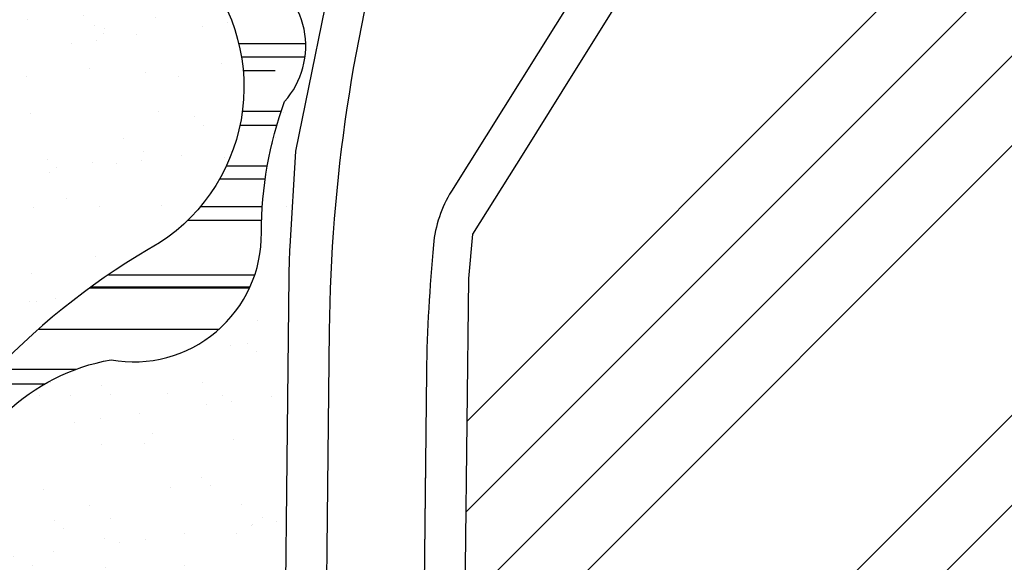
# Model space of a CAD drawing. Units: inches. Extents: x 406638 to 596787, y 2175888 to 2324779.
# Drawn here: x 581014 to 581256, y 2318053 to 2318186 of the extents above; entities that cross this region are included whole.
import ezdxf

# ---------------------------------------------------------------- set-up
doc = ezdxf.new("R2010")
doc.units = ezdxf.units.IN
doc.header["$MEASUREMENT"] = 0
for name, color, linetype in [('1-heduong', 181, 'Continuous'), ('2-bosong', 5, 'Continuous'), ('3- bo cx tdtt', 84, 'Continuous'), ('3-bo cn', 200, 'Continuous'), ('4-hach congnghiep', 200, 'Continuous'), ('4-hach cx-tdtt', 100, 'Continuous'), ('4-hachsong', 130, 'Continuous')]:
    doc.layers.add(name, color=color, linetype=linetype)

msp = doc.modelspace()

# ---------------------------------------------------------------- hatches: boundary and pattern name
at = {"layer": '4-hach congnghiep'}
h = msp.add_hatch(dxfattribs=at)
h.set_pattern_fill('ANSI34', color=256, scale=125, style=0)
h.set_pattern_definition([(45, (0, 0), (-66.29126073623883, 66.29126073623884), []), (45, (22.097086875, 0), (-66.29126073623883, 66.29126073623884), []), (45, (44.194173875, 0), (-66.29126073623883, 66.29126073623884), []), (45, (66.29126074999999, 0), (-66.29126073623883, 66.29126073623884), [])])
edge = h.paths.add_edge_path()
edge.add_line((581606.8177475128, 2318243.204092884), (581207.0922333697, 2318264.384690339))
edge.add_line((581207.0922333697, 2318264.384690339), (581171.063945053, 2318206.822533597))
edge.add_line((581171.063945053, 2318206.822533597), (581159.4911016666, 2318188.332678651))
edge.add_line((581159.4911016666, 2318188.332678651), (581146.9363704248, 2318168.274068005))
edge.add_line((581146.9363704248, 2318168.274068005), (581137.5543393055, 2318153.284459254))
edge.add_line((581137.5543393055, 2318153.284459254), (581132.1597075842, 2318144.665492014))
edge.add_line((581132.1597075842, 2318144.665492014), (581124.9831590926, 2318133.199568196))
edge.add_line((581124.9831590926, 2318133.199568196), (581123.9462095997, 2318122.347751913))
edge.add_line((581123.9462095997, 2318122.347751913), (581123.1879821644, 2318051.499639207))
edge.add_line((581123.1879821644, 2318051.499639207), (581122.5514022218, 2317992.018162509))
edge.add_arc((581127.4650869993, 2317991.965575496), 4.913966166676989, 179.386835129566, 266.9668561859881)
edge.add_line((581127.2050712444, 2317987.058493339), (581188.86992741, 2317983.791004902))
edge.add_line((581188.86992741, 2317983.791004902), (581406.3983917406, 2317972.264638246))
edge.add_line((581406.3983917406, 2317972.264638246), (581416.927032757, 2317970.256073117))
edge.add_line((581416.927032757, 2317970.256073117), (581523.6721584364, 2317933.347975303))
edge.add_line((581523.6721584364, 2317933.347975303), (581606.8177475128, 2318243.204092884))
at = {"layer": '4-hach cx-tdtt'}
h = msp.add_hatch(dxfattribs=at)
h.set_pattern_fill('AR-SAND', color=256, scale=12, style=0)
h.set_pattern_definition([(37.50000000000001, (0, 0), (-0.7559202973152979, 23.1218852281579), [0, -18.24, 0, -20.4, 0, -19.5]), (7.499999999999999, (0, 0), (21.23732046321273, 33.86575278275689), [0, -9.84, 0, -16.44, 0, -6.300000000000001]), (327.5, (-14.76, 0), (37.36970234101794, 0.06790864244357397), [0, -6, 0, -21.6, 0, -28.2]), (317.5, (-14.76, 0), (36.07351925486752, 10.53210677921099), [0, -3, 0, -14.16, 0, -16.2])])
edge = h.paths.add_edge_path(flags=16)
edge.add_arc((581105.4880817324, 2318314.002143101), 67.86092978658482, 170.2449607832488, 219.8405808322754)
edge.add_arc((581032.8536659742, 2318260.372847173), 22.90267516444428, -34.00838268699039, 26.3179315393852, ccw=False)
edge.add_arc((581081.9097141107, 2318226.804573523), 36.53989913639188, 145.3818452423565, 225.8541099161645)
edge.add_arc((581022.9226126757, 2318169.381381823), 45.80841339794441, -56.825951845305724, 42.935117006000326, ccw=False)
edge.add_arc((581134.4411040423, 2317977.788554314), 175.9541127024198, 119.4285292945912, 152.766934544095)
edge.add_arc((580908.0485617797, 2318140.832041945), 108.1772567531308, 290.97673308431786, 310.28234254274867, ccw=False)
edge.add_arc((580879.2234961208, 2318129.537676383), 112.301820257274, 276.7306264351928, 306.97853202679073, ccw=False)
edge.add_arc((580873.1759230722, 2318181.710472322), 164.8238699541647, 250.42880888362612, 276.6927912403699, ccw=False)
edge.add_arc((580849.2645184651, 2318127.348215899), 105.680872037111, 222.6061765749679, 252.7714751575774, ccw=False)
edge.add_arc((580714.5629190395, 2318004.040140877), 76.93800799159007, 42.28651415504146, 82.34482980610628)
edge.add_line((580724.8118904617, 2318080.292456636), (580718.8930163451, 2318082.742777117))
edge.add_arc((580723.4669981312, 2318093.791463446), 11.95804243897925, 193.7381575239187, 247.51121692498748, ccw=False)
edge.add_arc((580731.0154926309, 2318095.636914762), 19.72885061923336, 163.4969040904492, 193.7381575236411, ccw=False)
edge.add_line((580712.099384106, 2318101.241233189), (580663.4456193184, 2318098.57670372))
edge.add_line((580663.4456193184, 2318098.57670372), (580660.1940784715, 2318095.394137222))
edge.add_arc((580607.9741296786, 2318088.366356774), 52.69072736226427, -50.46314629099828, 7.664834221341891, ccw=False)
edge.add_arc((580579.5236634818, 2318123.34318477), 97.77676712207622, 301.27816629766346, 309.34704132503344, ccw=False)
edge.add_arc((580591.5992240408, 2318118.960531981), 88.12951908649626, 278.45992911276494, 296.0405570684293, ccw=False)
edge.add_line((580604.5646351408, 2318031.789950651), (580605.2345575767, 2318019.55730358))
edge.add_arc((580604.2585895071, 2318117.090813117), 97.53839242262343, 270.5733104993832, 284.836608762715)
edge.add_arc((580622.2191135944, 2318057.182770764), 35.08693133734265, 281.5338041608343, 314.2207908597733)
edge.add_line((580646.6896237542, 2318032.037455431), (580658.1276312799, 2318041.650048768))
edge.add_arc((580703.1780650817, 2318022.854314638), 48.81414966189107, 98.81814889256538, 157.3533517520901, ccw=False)
edge.add_arc((580680.1728180486, 2318007.718746441), 65.24598143684156, 51.50826832004208, 76.23730275782918, ccw=False)
edge.add_arc((580724.0545661311, 2318070.879048864), 12.52740007565657, 254.8569126369833, 308.5837958091273)
edge.add_arc((580731.825445987, 2318049.853191125), 11.23330642100111, -9.544445231677116, 89.78608215537417, ccw=False)
edge.add_arc((580746.0167598107, 2318037.883526032), 10.57573652137267, 107.1216197515009, 292.9956550675275)
edge.add_arc((580832.2046745516, 2318175.379292095), 168.5533914350343, 240.8677418249449, 246.7706603362327)
edge.add_arc((580782.6745772493, 2318042.708800171), 27.94570650582524, 232.6621101682667, 285.6278147052203)
edge.add_arc((580809.050295292, 2318092.750285937), 79.22853374508723, 256.2380927293428, 274.9717694704804)
edge.add_arc((580845.5169197912, 2318148.002345507), 137.4085876126263, 257.5599445215774, 273.9001480941623)
edge.add_arc((580838.0388816022, 2317550.171933457), 461.0471219635049, 85.44152775281981, 87.9087296747386, ccw=False)
edge.add_arc((580891.6681857024, 2318063.597526762), 56.45321250735301, 252.488175670084, 309.3288115454891)
edge.add_arc((580982.4861327814, 2317927.192449806), 107.8404548641282, 99.09498319670371, 120.6891369939872, ccw=False)
edge.add_arc((580971.3973143289, 2318010.722388072), 23.71524392416116, 17.9030319185174, 104.54959788013659, ccw=False)
edge.add_arc((581009.7564882723, 2318025.513978709), 17.48330819981303, 205.4078152255722, 310.4270718343494)
edge.add_arc((581015.657679614, 2318022.374995279), 11.53171564323924, 298.127056995686, 412.3186954254179)
edge.add_arc((580967.5205227013, 2317944.280500582), 103.213397372194, 57.67779023498527, 67.83477563967482)
edge.add_arc((581019.3267296132, 2318059.902134647), 23.81100907602077, 169.1968060513774, 237.2933740972788, ccw=False)
edge.add_arc((581044.6695618809, 2318053.026498256), 50.03356161515558, 99.90668359498733, 166.9017562711192, ccw=False)
edge.add_arc((581041.6552776451, 2318133.205893609), 31.39422025824305, 259.7364763715151, 360.6964268442827)
edge.add_arc((581168.1425099622, 2318133.40711868), 95.0955022001337, 160.0788965241676, 179.8913313666542, ccw=False)
edge.add_arc((581063.445859275, 2318179.452584853), 20.49353654056431, 318.2586212910097, 425.0245873285893)
edge.add_arc((581095.914180931, 2318233.5425326), 42.7589583214879, 191.2318994386087, 236.1536615522901, ccw=False)
edge.add_arc((581102.2038147497, 2318226.679367138), 48.2518824024459, 152.9956336893962, 181.7403817498091, ccw=False)
edge.add_arc((581025.3848353587, 2318256.481446515), 34.73651194592011, 346.8664135755297, 392.6788036172427)
edge.add_arc((581093.9751864295, 2318298.014235396), 45.46885514306035, 156.3977828463081, 210.0627502883319, ccw=False)
edge.add_line((581052.3099266624, 2318316.219259883), (581038.6083422176, 2318325.500240071))
edge = h.paths.add_edge_path()
edge.add_line((581116.8953996293, 2318275.854457818), (581021.4807793287, 2318336.361693877))
edge.add_arc((581016.1253335936, 2318327.916624252), 10.00000000009424, 57.61914941358766, 147.8307799514791)
edge.add_line((581007.6605404807, 2318333.240840397), (580949.5965796775, 2318240.926891804))
edge.add_arc((580958.0613727904, 2318235.602675659), 9.999999999882892, 147.8307799537376, 207.2529770515675)
edge.add_line((581080.1192766917, 2318130.169256891), (581081.4867960287, 2318153.640152578))
edge.add_line((581081.4867960287, 2318153.640152578), (581091.9433365472, 2318204.668934308))
edge.add_line((581091.9433365472, 2318204.668934308), (581102.6244515382, 2318240.395615786))
edge.add_line((581102.6244515382, 2318240.395615786), (581107.749770589, 2318253.589171394))
edge.add_line((581107.749770589, 2318253.589171394), (581116.8953996294, 2318275.854457818))
edge.add_arc((580934.0325378027, 2318223.225432678), 17.02925579835445, -14.245757768844612, 27.25297705092362, ccw=False)
edge.add_arc((580960.2306205364, 2318216.574032067), 9.999999999952093, 165.7542422322656, 221.9773708424474)
edge.add_arc((580867.5132524112, 2318133.157222344), 114.7191825518575, -29.78444376872892, 41.97737084340321, ccw=False)
edge.add_arc((580867.5132524085, 2318133.157222345), 114.7191825545919, 205.3355452779508, 330.2155562315317, ccw=False)
edge.add_arc((580754.7899037453, 2318079.787557148), 10.00000000007371, 25.33554527652056, 82.35639442795566)
edge.add_arc((580758.5142041061, 2318107.538765893), 17.99999999965803, 230.6444073064824, 262.35639442853244, ccw=False)
edge.add_arc((580758.5142041062, 2318107.538765893), 18.0000000001275, 212.5457069366139, 230.6444073071358, ccw=False)
edge.add_arc((580734.9112525948, 2318092.475543132), 9.999999999943102, 32.54570693499492, 93.13467911613745)
edge.add_line((580734.3644207738, 2318102.460580686), (580612.4676153079, 2318095.784887001))
edge.add_arc((580613.014444693, 2318085.799847926), 10.00000138611952, 93.13466470369919, 150.8438876363047)
edge.add_arc((580590.5370059813, 2318098.339473784), 15.73863625660699, 314.3377122640873, 330.84390204996834, ccw=False)
edge.add_line((580601.5365217519, 2318087.082683654), (580605.5051633277, 2318014.616097747))
edge.add_line((580605.5051633277, 2318014.616097747), (580928.3000797308, 2317997.511887698))
edge.add_line((580928.3000797308, 2317997.511887698), (581073.2280334369, 2317989.83246638))
edge.add_arc((581073.4926015576, 2317994.825461844), 4.999999999644546, 266.9668561411812, 359.3868351385414)
edge.add_line((581078.4923152415, 2317994.771954137), (581079.8627002713, 2318122.819540434))
edge.add_arc((581231.853996275, 2318121.192906127), 152.0000000001558, 176.6144314208551, 179.3868351344583, ccw=False)
at = {"layer": '4-hachsong'}
h = msp.add_hatch(dxfattribs=at)
h.set_pattern_fill('AR-RROOF', color=256, scale=20, style=0)
h.set_pattern_definition([(0, (0, 0), (44, 20), [300, -40, 100, -20]), (0, (26.6, 10), (-20, 26.6), [60, -6.600000000000001, 120, -15]), (0, (10, 17), (104, 13.4), [160, -28, 80, -20])])
edge = h.paths.add_edge_path()
edge.add_arc((581093.9751864295, 2318298.014235396), 45.46885514312869, 156.3977828463081, 210.0627502883318)
edge.add_arc((581025.3848353587, 2318256.481446515), 34.73651194575347, -13.133586424470309, 32.67880361724269, ccw=False)
edge.add_arc((581102.2038147497, 2318226.679367138), 48.25188240246131, 152.9956336893962, 181.7403817498091)
edge.add_arc((581095.914180931, 2318233.5425326), 42.75895832144961, 191.2318994386087, 236.1536615522901)
edge.add_arc((581063.445859275, 2318179.452584853), 20.49353654033652, -41.741378708990396, 65.02458732858929, ccw=False)
edge.add_arc((581168.1425099622, 2318133.40711868), 95.09550220022798, 160.0788965241676, 179.8913313666542)
edge.add_arc((581041.6552776451, 2318133.205893609), 31.39422025844815, -100.2635236284849, 0.6964268442825983, ccw=False)
edge.add_arc((581044.6695618809, 2318053.026498256), 50.03356161512318, 99.90668359498727, 166.9017562711192)
edge.add_arc((581019.3267296132, 2318059.902134647), 23.81100907630143, 169.1968060513774, 237.2933740972788)
edge.add_arc((580967.5205227013, 2317944.280500582), 103.213397372213, 57.67779023498531, 67.83477563967477, ccw=False)
edge.add_arc((581015.657679614, 2318022.374995279), 11.53171564333623, -61.87294300431398, 52.3186954254179, ccw=False)
edge.add_arc((581009.7564882723, 2318025.513978709), 17.48330819988043, 205.4078152255722, 310.42707183434936, ccw=False)
edge.add_arc((580971.3973143289, 2318010.722388072), 23.71524392422535, 17.90303191851738, 104.5495978801366)
edge.add_arc((580982.4861327814, 2317927.192449806), 107.840454864146, 99.09498319670367, 120.6891369939872)
edge.add_arc((580891.6681857024, 2318063.597526762), 56.45321250730595, 252.488175670084, 309.3288115454891, ccw=False)
edge.add_arc((580838.0388816022, 2317550.171933457), 461.0471219635058, 85.44152775281974, 87.90872967473855)
edge.add_arc((580845.5169197912, 2318148.002345507), 137.4085876126404, 257.5599445215774, 273.90014809416226, ccw=False)
edge.add_arc((580809.050295292, 2318092.750285937), 79.22853374509724, 256.2380927293427, 274.97176947048035, ccw=False)
edge.add_arc((580782.6745772493, 2318042.708800171), 27.94570650577536, 232.6621101682666, 285.6278147052203, ccw=False)
edge.add_arc((580832.2046745516, 2318175.379292095), 168.5533914350345, 240.86774182494491, 246.7706603362328, ccw=False)
edge.add_arc((580746.0167598107, 2318037.883526032), 10.57573652092296, 107.12161975150079, 292.99565506752754, ccw=False)
edge.add_arc((580731.825445987, 2318049.853191125), 11.23330642079138, 350.455554768323, 449.7860821553742)
edge.add_arc((580724.0545661311, 2318070.879048864), 12.52740007565221, 254.85691263698328, 308.58379580912725, ccw=False)
edge.add_arc((580680.1728180486, 2318007.718746441), 65.24598143681148, 51.50826832004208, 76.23730275782918)
edge.add_arc((580703.1780650817, 2318022.854314638), 48.81414966197824, 98.8181488925654, 157.3533517520901)
edge.add_line((580658.1276312799, 2318041.650048768), (580646.6896237542, 2318032.037455431))
edge.add_arc((580622.2191135944, 2318057.182770764), 35.08693133731647, 281.5338041608344, 314.2207908597734, ccw=False)
edge.add_arc((580604.2585895077, 2318117.090813118), 97.53839242293223, 266.5750961068077, 284.8366087623144, ccw=False)
edge.add_arc((580591.9833229223, 2318071.441199275), 52.1150397521862, 252.3534639533826, 277.10753603320654, ccw=False)
edge.add_arc((580578.0998265628, 2318063.334076823), 41.5997265617786, 233.7867989186287, 267.3617034189333, ccw=False)
edge.add_arc((580504.8476163241, 2317885.286526341), 152.4627539722051, 71.38174856831677, 82.58099230965544)
edge.add_arc((580519.1097246625, 2318053.173981528), 17.55994069286667, 245.5322981474771, 287.99402917526186, ccw=False)
edge.add_arc((580516.466650226, 2318055.575436099), 18.95845543629655, 218.0380638025084, 255.8646568893849, ccw=False)
edge.add_arc((580487.4546774182, 2318035.944845803), 16.16896076251913, 29.44586541796658, 136.8384220371935)
edge.add_arc((580468.6713677193, 2318080.65829241), 34.37105596985349, 259.6125621868979, 281.7327063416575, ccw=False)
edge.add_arc((580459.6251864391, 2318037.264958411), 9.999999999888665, 73.44736856827227, 149.2522792036203)
edge.add_line((580451.0309189407, 2318042.3775474), (580438.4060229484, 2318021.330100394))
edge.add_arc((580434.9757944259, 2318023.387655322), 4.000000000101277, 262.47176703357957, 329.04339425985785, ccw=False)
edge.add_line((580434.4517355501, 2318019.42213363), (580421.0642402712, 2318021.191342393))
edge.add_arc((580421.5882991473, 2318025.156864086), 4.000000000174291, 152.5633484310224, 262.47176703027327, ccw=False)
edge.add_line((580418.0382158753, 2318026.999934557), (580429.4686436693, 2318049.016982272))
edge.add_arc((580496.6614462775, 2318014.132991992), 75.70842423532794, 131.4000273815028, 152.5633484268724, ccw=False)
edge.add_arc((580465.7915520031, 2318063.90911684), 20.4380907844588, 96.8976293883955, 159.9303557097459, ccw=False)
edge.add_arc((580477.9749182151, 2318074.217051638), 17.71758717156173, 28.5526913297777, 145.7081828164212, ccw=False)
edge.add_arc((580591.4046447183, 2318154.317891043), 121.2812903568068, 216.2017588705912, 233.3312730529398)
edge.add_arc((580804.9523250824, 2318589.392068365), 604.3035611320537, 241.7557493215958, 245.1464266348421)
edge.add_arc((580589.3095832262, 2318109.360458776), 78.33217532234148, 240.6898710711148, 263.9326551260399)
edge.add_arc((580591.5992240409, 2318118.960531981), 88.12951908643328, 263.1120877285502, 296.0405570683613)
edge.add_arc((580579.5236634818, 2318123.34318477), 97.77676712204551, 301.2781662976635, 309.3470413250334)
edge.add_arc((580607.9741296786, 2318088.366356774), 52.69072736230623, 309.5368537090017, 367.6648342213418)
edge.add_line((580660.1940784715, 2318095.394137222), (580663.4456193184, 2318098.57670372))
edge.add_line((580663.4456193185, 2318098.57670372), (580712.099384106, 2318101.241233189))
edge.add_arc((580731.0154926309, 2318095.636914762), 19.72885061923336, 163.4969040904492, 193.7381575236411)
edge.add_arc((580723.4669981312, 2318093.791463446), 11.95804243897925, 193.7381575239187, 247.5112169249875)
edge.add_line((580718.8930163451, 2318082.742777117), (580724.8118904617, 2318080.292456636))
edge.add_arc((580714.5629190395, 2318004.040140877), 76.9380079915694, 42.286514155041516, 82.3448298061063, ccw=False)
edge.add_arc((580849.2645184651, 2318127.348215899), 105.6808720370861, 222.6061765749679, 252.7714751575774)
edge.add_arc((580873.1759230722, 2318181.710472322), 164.8238699541689, 250.4288088836261, 276.6927912403699)
edge.add_arc((580879.2234961208, 2318129.537676383), 112.3018202572798, 276.7306264351928, 306.9785320267907)
edge.add_arc((580908.0485617797, 2318140.832041945), 108.1772567531107, 290.9767330843179, 310.2823425427487)
edge.add_arc((581134.4411040423, 2317977.788554314), 175.9541127025568, 119.42852929459119, 152.766934544095, ccw=False)
edge.add_arc((581022.9226126757, 2318169.381381823), 45.80841339794031, 303.1740481546943, 402.9351170060004)
edge.add_arc((581081.9097141107, 2318226.804573523), 36.53989913641866, 145.3818452423564, 225.8541099161644, ccw=False)
edge.add_arc((581032.8536659742, 2318260.372847173), 22.90267516458766, 325.9916173130096, 386.3179315393853)
edge.add_arc((581105.4880817324, 2318314.002143101), 67.86092978656876, 170.2449607832488, 219.8405808322754, ccw=False)
edge.add_line((581038.6083422176, 2318325.500240071), (581052.3099266624, 2318316.219259883))

# ---------------------------------------------------------------- linework, layer by layer
at = {"layer": '1-heduong'}
for p, q in [((581207.3817812387, 2318283.69570494), (581119.7972304751, 2318143.762450414)), ((581113.6131865544, 2318099.32326448), (581112.4659459469, 2317992.126098618)), ((581113.3752312935, 2318077.088931596), (581112.4659459469, 2317992.126098618))]:
    msp.add_line(p, q, dxfattribs=at)
msp.add_lwpolyline([(581138.2502739349, 2318876.683023395), (581120.815272048, 2318826.933007611, 0.09641422325062526), (581111.998658162, 2318763.417468054), (581114.5949527298, 2318715.655245688), (581119.4500471402, 2318687.040491117), (581132.199970584, 2318622.108470457), (581145.5290634125, 2318558.507904765), (581160.0596231217, 2318490.386427575), (581174.7910948014, 2318425.354798397), (581177.9742742605, 2318409.535157994), (581178.9376149266, 2318398.9110317), (581177.2396700644, 2318376.02273143), (581175.3950188934, 2318367.240588938), (581170.019927672, 2318351.278144726), (581162.1687762957, 2318335.894111031), (581151.430239124, 2318318.701776963), (581150.6360089846, 2318317.432840749, 0.1380027438061167), (581089.7206600818, 2318109.493918888), (581088.4917426101, 2317994.664938723, -0.4266391846007138), (581072.6988972028, 2317979.846475451), (580482.3804763336, 2318011.126182018)], format="xyb", dxfattribs=at)
for centre, radius, start, end in [((581145.2268614131, 2318127.845985029), 30, 147.95745434501, 174.6903920289112), ((581536.5887426618, 2318091.474247428), 423.0483756416228, 174.6903920286249, 178.936903244799)]:
    msp.add_arc(centre, radius, start, end, dxfattribs=at)
at = {"layer": '2-bosong'}
for points in [[(581038.6083422175, 2318325.500240071, 0.219844224519932), (581053.382426662, 2318270.526788, -0.2694758155706641), (581051.8389702581, 2318247.56305596, 0.3663056148650549), (581056.4601221802, 2318200.584686043, -0.4650390491080829), (581047.988250836, 2318131.039178943, 0.146501036838148), (580977.9910765497, 2318058.307115369, -0.08443642167463962)], [(580995.9377277262, 2318064.365176654, -0.3009423923437738), (581036.061587164, 2318102.314022632, 0.4714170169660603), (581073.0471788002, 2318133.587479121, -0.0866640506870322), (581078.7372665321, 2318165.808615342, 0.5027615517126444), (581072.098830845, 2318198.029751563, -0.1985575073098267), (581053.9741907835, 2318225.213922683, -0.1260844563790612), (581059.2127422212, 2318248.588539606, 0.2025999540216417), (581054.6229251308, 2318275.23669561, -0.2385331869652758), (581052.3099266624, 2318316.219259883), (581038.6083422176, 2318325.500240071)]]:
    msp.add_lwpolyline(points, format="xyb", dxfattribs=at)
at = {"layer": '3- bo cx tdtt'}
for points in [[(581168.2375968621, 2318413.939746265, -0.1892346469449344), (581156.505190836, 2318341.925999239), (581128.716953131, 2318297.50490095), (581128.7169531311, 2318297.50490095), (581034.3359189901, 2318356.86902469, -0.41421356235817), (581031.1953420225, 2318370.658033947, -1.637825498054107e-11), (581062.544196544, 2318420.498528889, 0.1579536901625596)], [(581168.2375968621, 2318413.939746265, -0.1892346469449344), (581156.505190836, 2318341.925999239), (581128.716953131, 2318297.50490095), (581128.7169531311, 2318297.50490095), (581034.3359189901, 2318356.86902469, -0.41421356235817), (581031.1953420225, 2318370.658033947, -1.637825498054107e-11), (581062.544196544, 2318420.498528889, 0.1579536901625596)], [(581168.2375968621, 2318413.939746265, -0.1892346469449344), (581156.505190836, 2318341.925999239), (581128.716953131, 2318297.50490095), (581128.7169531311, 2318297.50490095), (581034.3359189901, 2318356.86902469, -0.41421356235817), (581031.1953420225, 2318370.658033947, -1.637825498054107e-11), (581062.544196544, 2318420.498528889, 0.1579536901625596)], [(581168.2375968621, 2318413.939746265, -0.1892346469449344), (581156.505190836, 2318341.925999239), (581128.716953131, 2318297.50490095), (581128.7169531311, 2318297.50490095), (581034.3359189901, 2318356.86902469, -0.41421356235817), (581031.1953420225, 2318370.658033947, -1.637825498054107e-11), (581062.544196544, 2318420.498528889, 0.1579536901625596)], [(580949.1714329537, 2318231.02347132, -0.183077645146201), (580950.5381292118, 2318219.034847363, 0.2503623586831684), (580952.7965301079, 2318209.8856616, -0.3237710841846493), (580967.0780715032, 2318076.171806275, -0.6060987885707473), (580763.8280762506, 2318084.066743725, 0.2540644879254183), (580756.1200110171, 2318089.698703128, -0.1392595452115248), (580747.0998386795, 2318093.620710644, -0.07913505064878153), (580743.3408781346, 2318097.855265547, 0.2707054811941912), (580734.3644207738, 2318102.460580686), (580612.4676153079, 2318095.784887001, 0.2572644151690849), (580604.2814883452, 2318090.67175732, -0.07214662785568991), (580601.5365217519, 2318087.082683654), (580605.5051633277, 2318014.616097747), (580605.5051633277, 2318014.616097747), (580928.3000797308, 2317997.511887698), (581073.2280334369, 2317989.83246638, 0.4266391847699146), (581078.4923152415, 2317994.771954137), (581079.8627002713, 2318122.819540434, -0.01209748334936408), (581080.1192766917, 2318130.169256891, -0.01209748334936408)]]:
    msp.add_lwpolyline(points, format="xyb", dxfattribs=at)
msp.add_lwpolyline([(581080.1192766917, 2318130.169256891), (581081.4867960287, 2318153.640152578), (581091.9433365472, 2318204.668934308), (581102.6244515382, 2318240.395615786), (581107.749770589, 2318253.589171394), (581116.8953996294, 2318275.854457818)], dxfattribs=at)
at = {"layer": '3-bo cn'}
msp.add_lwpolyline([(581606.8177475128, 2318243.204092884), (581207.0922333697, 2318264.384690339), (581171.063945053, 2318206.822533597), (581159.4911016666, 2318188.332678651), (581146.9363704248, 2318168.274068005), (581137.5543393055, 2318153.284459254), (581132.1597075842, 2318144.665492014), (581124.9831590926, 2318133.199568196), (581123.9462095997, 2318122.347751913), (581123.1879821644, 2318051.499639207), (581122.5514022218, 2317992.018162509, 0.4018961638924674), (581127.2050712444, 2317987.058493339), (581188.86992741, 2317983.791004902), (581406.3983917406, 2317972.264638246), (581416.927032757, 2317970.256073117), (581523.6721584364, 2317933.347975303)], format="xyb", close=True, dxfattribs=at)

doc.saveas('drawing.dxf')
